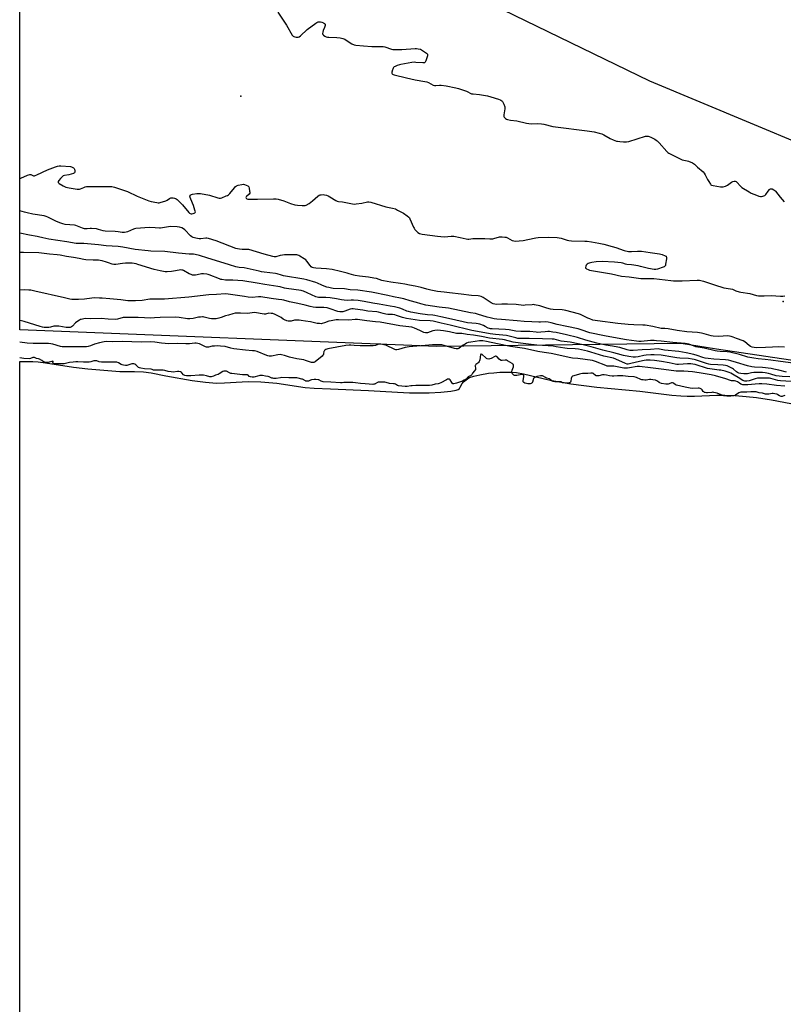
# Model space of a CAD drawing. Units: inches. Extents: x 1225765 to 1231765, y 505457 to 509457.
# Drawn here: x 1225765 to 1226379, y 506249 to 507040 of the extents above; entities that cross this region are included whole.
import ezdxf

# ---------------------------------------------------------------- set-up
doc = ezdxf.new("R2010")
doc.units = ezdxf.units.IN
doc.header["$MEASUREMENT"] = 0
for name, color, linetype in [('ELEV-Spot Elevation', 7, 'Continuous'), ('HYDRO-Stream Poly Centerlines', 142, 'Continuous'), ('HYDRO-Water Body', 4, 'Continuous'), ('NTRL-Trees', 3, 'Continuous'), ('Undefined', 1, 'Continuous')]:
    doc.layers.add(name, color=color, linetype=linetype)

msp = doc.modelspace()

# ---------------------------------------------------------------- linework, layer by layer
at = {"layer": 'ELEV-Spot Elevation'}
for p in [(1225942.91, 506978.89, 177.43), (1226378.94, 506813.77, 178.14)]:
    msp.add_point(p, dxfattribs=at)
at = {"layer": 'HYDRO-Stream Poly Centerlines'}
msp.add_lwpolyline([(1225765.26, 506765.59), (1225769.95, 506765.7), (1225775.72, 506765.66), (1225780.02, 506765.34), (1225785.94, 506764.6), (1225808.55, 506760.96), (1225819.86, 506759.73), (1225845.67, 506757.59), (1225857.45, 506757.68), (1225864.78, 506757.36), (1225870.84, 506756.46), (1225882.66, 506754.17), (1225903.87, 506750.36), (1225914.54, 506748.93), (1225923.31, 506748.2), (1225929.86, 506748.33), (1225944.15, 506749.37), (1225949.39, 506749.59), (1225959.17, 506749.22), (1225971.94, 506748.07), (1225994.6, 506744.78), (1226001.83, 506744.25), (1226015.08, 506743.67), (1226045.74, 506742.36), (1226068.99, 506740.88), (1226078.58, 506740.44), (1226094.37, 506740.46), (1226103.76, 506740.95), (1226111.83, 506741.74), (1226116.2, 506742.63), (1226117.77, 506743.23), (1226118.68, 506743.82), (1226119.46, 506744.91), (1226121.06, 506747.98), (1226122.14, 506749.23), (1226124.07, 506751), (1226125.18, 506751.79), (1226126.74, 506752.62), (1226130.42, 506753.94), (1226135.14, 506755.01), (1226142.14, 506756.12), (1226146.29, 506756.62), (1226151.12, 506756.97), (1226160.19, 506757.11), (1226164.58, 506756.69), (1226170.14, 506755.69), (1226191.68, 506750.58), (1226199.11, 506749.21), (1226208.41, 506747.73), (1226229.1, 506744.97), (1226263.68, 506741.8), (1226289.61, 506738.63), (1226296.63, 506737.98), (1226301.88, 506737.73), (1226307.67, 506737.84), (1226325.62, 506738.67), (1226331.99, 506738.57), (1226340.32, 506738.15), (1226349.4, 506737.47), (1226357.49, 506736.65), (1226369.69, 506734.77), (1226385.1, 506731.79)], dxfattribs=at)
at = {"layer": 'HYDRO-Water Body'}
msp.add_polyline3d([(1225765.19, 505748.36, 0), (1225765.26, 506765.59, 0), (1225769.95, 506765.7, 0), (1225775.72, 506765.66, 0), (1225780.02, 506765.34, 0), (1225785.94, 506764.6, 0), (1225808.55, 506760.96, 0), (1225819.86, 506759.73, 0), (1225845.67, 506757.59, 0), (1225857.45, 506757.68, 0), (1225864.78, 506757.36, 0), (1225870.84, 506756.46, 0), (1225882.66, 506754.17, 0), (1225903.87, 506750.36, 0), (1225914.54, 506748.93, 0), (1225923.31, 506748.2, 0), (1225929.86, 506748.33, 0), (1225944.15, 506749.37, 0), (1225949.39, 506749.59, 0), (1225959.17, 506749.22, 0), (1225971.94, 506748.07, 0), (1225994.6, 506744.78, 0), (1226001.83, 506744.25, 0), (1226015.08, 506743.67, 0), (1226045.74, 506742.36, 0), (1226068.99, 506740.88, 0), (1226078.58, 506740.44, 0), (1226094.37, 506740.46, 0), (1226103.76, 506740.95, 0), (1226111.83, 506741.74, 0), (1226116.2, 506742.63, 0), (1226117.77, 506743.23, 0), (1226118.68, 506743.82, 0), (1226119.46, 506744.91, 0), (1226121.06, 506747.98, 0), (1226122.14, 506749.23, 0), (1226124.07, 506751, 0), (1226125.18, 506751.79, 0), (1226126.74, 506752.62, 0), (1226130.42, 506753.94, 0), (1226135.14, 506755.01, 0), (1226142.14, 506756.12, 0), (1226146.29, 506756.62, 0), (1226151.12, 506756.97, 0), (1226160.19, 506757.11, 0), (1226164.58, 506756.69, 0), (1226170.14, 506755.69, 0), (1226191.68, 506750.58, 0), (1226199.11, 506749.21, 0), (1226208.41, 506747.73, 0), (1226229.1, 506744.97, 0), (1226263.68, 506741.8, 0), (1226289.61, 506738.63, 0), (1226296.63, 506737.98, 0), (1226301.88, 506737.73, 0), (1226307.67, 506737.84, 0), (1226325.62, 506738.67, 0), (1226331.99, 506738.57, 0), (1226340.32, 506738.15, 0), (1226349.4, 506737.47, 0), (1226357.49, 506736.65, 0), (1226369.69, 506734.77, 0), (1226385.1, 506731.79, 0)], dxfattribs=at)
at = {"layer": 'NTRL-Trees'}
for points in [[(1228617.93, 505954.92, 0), (1228251.07, 506140.41, 0), (1228106.34, 506226.97, 0), (1227748, 506371.06, 0), (1227513.49, 506451.47, 0), (1227356.53, 506505.28, 0), (1227273.5, 506533.75, 0), (1227184.92, 506558.11, 0), (1226971.39, 506616.83, 0), (1226748.5, 506692.29, 0), (1226597.44, 506722.08, 0), (1226522.45, 506736.87, 0), (1226494.13, 506743.53, 0), (1226432.25, 506755.34, 0), (1226385, 506766.78, 0), (1226325.5, 506775.44, 0), (1226296.91, 506780.07, 0), (1226100.44, 506777.76, 0), (1225765.26, 506790.99, 0), (1225765.29, 507191.54, 0)], [(1225972.13, 507136.6, 0), (1226271.66, 506991.11, 0), (1226477.06, 506905.53, 0), (1226869.23, 506756.83, 0), (1226943.77, 506725.29, 0), (1227026.91, 506690.89, 0), (1227078.26, 506689.42, 0), (1227122.35, 506688.16, 0), (1227228.47, 506712.12, 0), (1227287.55, 506691.11, 0), (1227305.49, 506684.73, 0), (1227345.86, 506638.63, 0), (1227441.67, 506611.14, 0), (1227818.75, 506522.26, 0), (1228047.24, 506431.78, 0), (1228281.31, 506355.81, 0), (1228283.86, 506358.06, 0), (1228337.28, 506405.16, 0), (1228351.04, 506507.22, 0), (1228390.86, 506538.41, 0), (1228549.85, 506479.34, 0)]]:
    msp.add_polyline3d(points, dxfattribs=at)
at = {"layer": 'Undefined'}
for points, elevation in [([(1225972.85, 507046.3), (1225979.68, 507035.89), (1225984.28, 507028.03), (1225984.64, 507027.59), (1225985.06, 507027.23), (1225985.56, 507026.95), (1225986.34, 507026.66), (1225987.41, 507026.41), (1225988.48, 507026.28), (1225989.2, 507026.35), (1225989.89, 507026.63), (1225991.02, 507027.49), (1225996.42, 507032.4), (1226003.24, 507037.55), (1226004.19, 507038.17), (1226005.09, 507038.58), (1226005.86, 507038.75), (1226006.95, 507038.77), (1226008.06, 507038.47), (1226009.42, 507037.85), (1226010.39, 507037.28), (1226010.86, 507036.75), (1226010.92, 507036.32), (1226010.78, 507035.57), (1226010.21, 507033.99), (1226009.14, 507031.67), (1226008.79, 507030.33), (1226008.68, 507029.28), (1226008.88, 507028.58), (1226009.39, 507027.98), (1226010.54, 507027.12), (1226011.54, 507026.66), (1226012.57, 507026.4), (1226013.7, 507026.27), (1226020.28, 507026.09), (1226022.93, 507025.71), (1226024.97, 507025.31), (1226025.79, 507025.02), (1226026.56, 507024.61), (1226031.01, 507021.72), (1226032.26, 507020.99), (1226034.04, 507020.14), (1226035.4, 507019.76), (1226041.5, 507019.42), (1226048.34, 507018.85), (1226055.59, 507018.9), (1226057.34, 507018.83), (1226058.74, 507018.54), (1226064.15, 507016.72), (1226065.24, 507016.46), (1226066.1, 507016.37), (1226072.5, 507016.4), (1226083.22, 507017.25), (1226084.11, 507017.23), (1226085.58, 507017.04), (1226087.32, 507016.64), (1226088.36, 507016.15), (1226092.21, 507013.56), (1226092.8, 507013.02), (1226093.04, 507012.61), (1226093.09, 507012.13), (1226092.94, 507011.34), (1226091.63, 507007.4), (1226091.07, 507006.14), (1226090.74, 507005.8), (1226090.52, 507005.69), (1226090.03, 507005.59), (1226089.19, 507005.58), (1226083.59, 507006.07), (1226082.44, 507006.1), (1226080.41, 507005.85), (1226071.72, 507004.46), (1226070.61, 507004.13), (1226068.7, 507003.42), (1226067.09, 507002.76), (1226066.34, 507002.36), (1226065.85, 507001.92), (1226065.42, 507001.3), (1226065.09, 507000.67), (1226064.86, 507000)], 176), ([(1226064.86, 507000), (1226064.43, 506998.2), (1226064.5, 506997.26), (1226064.73, 506996.87), (1226065.05, 506996.55), (1226065.51, 506996.3), (1226066.31, 506996.03), (1226076.28, 506993.75), (1226083.2, 506991.9), (1226090.82, 506990.65), (1226092.55, 506990.29), (1226093.91, 506989.75), (1226097.56, 506987.86), (1226098.64, 506987.46), (1226099.72, 506987.38), (1226102.72, 506987.79), (1226104.12, 506987.71), (1226108.1, 506987.16), (1226115.97, 506985.69), (1226117.97, 506985.09), (1226124.44, 506982.87), (1226125.5, 506982.39), (1226127.47, 506981.27), (1226128.54, 506980.87), (1226129.69, 506980.7), (1226135.01, 506980.32), (1226141.31, 506979.07), (1226143.86, 506978.4), (1226150.05, 506976.46), (1226151.43, 506975.96), (1226152.16, 506975.57), (1226152.83, 506975.11), (1226153.42, 506974.57), (1226153.75, 506974.14), (1226154.5, 506972.54), (1226155.25, 506970.29), (1226155.34, 506969.56), (1226155.31, 506968.83), (1226154.45, 506963.99), (1226154.4, 506963.17), (1226154.47, 506962.66), (1226154.83, 506961.99), (1226155.75, 506961.01), (1226156.63, 506960.38), (1226157.39, 506960.11), (1226159.86, 506959.67), (1226165.02, 506959.11), (1226172.71, 506957.27), (1226174.43, 506956.93), (1226176.77, 506956.73), (1226181.5, 506956.94), (1226184.7, 506956.63), (1226186.72, 506956.26), (1226193.76, 506954.52), (1226195.99, 506954.12), (1226221.48, 506951.15), (1226227.13, 506950.21), (1226231.12, 506949.25), (1226233.11, 506948.67), (1226234.84, 506947.85), (1226239.89, 506944.97), (1226242.23, 506943.88), (1226244.89, 506942.83), (1226245.91, 506942.6), (1226247.68, 506942.35), (1226250.62, 506942.07), (1226252.01, 506942.07), (1226253.12, 506942.16), (1226254.81, 506942.58), (1226268.24, 506946.63), (1226269.08, 506946.79), (1226269.64, 506946.81), (1226270.46, 506946.71), (1226271.27, 506946.5), (1226272.63, 506945.89), (1226275.83, 506944.23), (1226276.86, 506943.62), (1226277.75, 506942.93), (1226279.2, 506941.48), (1226285.54, 506934.47), (1226286.38, 506933.65), (1226287.09, 506933.14), (1226297.71, 506927.8), (1226299.08, 506927.35), (1226301.9, 506926.94), (1226303, 506926.67), (1226306.22, 506925.19), (1226307.72, 506924.29), (1226310.06, 506921.85), (1226314.58, 506917.98), (1226315.6, 506916.94), (1226316.34, 506915.7), (1226318.14, 506912), (1226319.16, 506910.27), (1226320.56, 506908.14), (1226320.92, 506907.75), (1226321.36, 506907.46), (1226322.71, 506907.09), (1226328.77, 506906.07), (1226330.1, 506905.92), (1226330.9, 506905.98), (1226332.53, 506906.49), (1226334.36, 506907.32), (1226337.59, 506909.66), (1226338.57, 506910.24), (1226339.66, 506910.61), (1226340.45, 506910.63), (1226341.11, 506910.31), (1226341.73, 506909.8), (1226344.78, 506906.56), (1226345.86, 506905.57), (1226351.59, 506901.97), (1226353.4, 506900.98), (1226357.47, 506899.22), (1226359.37, 506898.57), (1226360.75, 506898.31), (1226361.57, 506898.37), (1226362.65, 506898.58), (1226363.45, 506898.79), (1226364.19, 506899.1), (1226364.61, 506899.41), (1226364.97, 506899.81), (1226366.86, 506902.64), (1226367.94, 506903.86), (1226368.36, 506904.16), (1226368.86, 506904.34), (1226369.67, 506904.39), (1226370.21, 506904.28), (1226371.5, 506903.58), (1226372.22, 506903.04), (1226372.87, 506902.42), (1226376.7, 506897.81), (1226379.71, 506893.96)], 176), ([(1225765.27, 506912.87), (1225765.99, 506913.08), (1225771.58, 506915.42), (1225773.22, 506915.95), (1225773.76, 506915.98), (1225774.27, 506915.88), (1225776.42, 506914.97), (1225777.07, 506914.95), (1225777.61, 506915.08), (1225778.95, 506915.64), (1225787.56, 506919.73), (1225793.9, 506922.18), (1225795.58, 506922.71), (1225796.95, 506922.87), (1225798.37, 506922.87), (1225805.96, 506922.26), (1225806.8, 506922.08), (1225807.81, 506921.68), (1225808.51, 506921.29), (1225809.05, 506920.79), (1225809.32, 506920.08), (1225809.44, 506919), (1225809.4, 506917.92), (1225809.17, 506917.25), (1225808.81, 506916.93), (1225808.33, 506916.69), (1225806.68, 506916.16), (1225804.67, 506915.66), (1225801.19, 506915.08), (1225800.13, 506914.72), (1225799.24, 506914.01), (1225798.01, 506912.69), (1225796.64, 506911.12), (1225796.08, 506910.22), (1225796.03, 506909.99), (1225796.13, 506909.55), (1225796.42, 506909.18), (1225797.06, 506908.68), (1225800.09, 506906.88), (1225802.41, 506905.86), (1225803.72, 506905.39), (1225804.85, 506905.13), (1225811.34, 506904.19), (1225812.8, 506904.06), (1225813.37, 506904.1), (1225814.18, 506904.33), (1225816.8, 506905.52), (1225817.83, 506905.91), (1225818.85, 506906.16), (1225819.7, 506906.27), (1225835.87, 506906.41), (1225837.9, 506906.35), (1225839.33, 506906.2), (1225841.33, 506905.66), (1225851.77, 506902.28), (1225859.77, 506898.63), (1225868.93, 506894.8), (1225870.95, 506894.28), (1225875.35, 506893.33), (1225876.53, 506893.14), (1225877.4, 506893.15), (1225878.25, 506893.32), (1225882.79, 506894.73), (1225883.85, 506895.23), (1225885.77, 506896.62), (1225886.74, 506897.13), (1225887.46, 506897.29), (1225888.57, 506897.19), (1225889.69, 506896.9), (1225890.49, 506896.59), (1225890.99, 506896.31), (1225891.69, 506895.77), (1225895, 506892.72), (1225896.05, 506891.66), (1225901.21, 506885.42), (1225901.8, 506884.92), (1225902.26, 506884.65), (1225903.05, 506884.38), (1225903.6, 506884.3), (1225904.76, 506884.47), (1225905.57, 506884.74), (1225906.03, 506884.98), (1225906.35, 506885.31), (1225906.43, 506885.99), (1225906.12, 506887.37), (1225904.98, 506891.06), (1225902.67, 506896.23), (1225902.15, 506897.57), (1225902.03, 506898.35), (1225902.12, 506898.84), (1225902.35, 506899.27), (1225902.72, 506899.59), (1225903.21, 506899.8), (1225904.05, 506900.02), (1225907.6, 506900.62), (1225908.99, 506900.73), (1225910.62, 506900.66), (1225917.87, 506899.32), (1225924.55, 506897.06), (1225925.59, 506896.89), (1225926.63, 506896.95), (1225927.73, 506897.28), (1225931.29, 506898.68), (1225932.35, 506899.14), (1225933.09, 506899.57), (1225934.12, 506900.6), (1225937.84, 506905.19), (1225938.82, 506906.21), (1225939.47, 506906.71), (1225940.79, 506907.24), (1225943.92, 506908), (1225945.18, 506908.05), (1225946.03, 506907.86), (1225947.15, 506907.48), (1225948.69, 506906.75), (1225949.09, 506906.41), (1225949.35, 506905.96), (1225949.65, 506904.88), (1225950.06, 506902.55), (1225950.16, 506901.69), (1225950.12, 506900.88), (1225949.77, 506900.19), (1225947.61, 506898.25), (1225947.3, 506897.85), (1225947.13, 506897.42), (1225947.21, 506896.91), (1225947.47, 506896.58), (1225947.9, 506896.3), (1225948.7, 506896.05), (1225950.19, 506895.99), (1225956.43, 506896.21), (1225969.28, 506896.44), (1225971.36, 506896.38), (1225973.05, 506896.02), (1225977.53, 506894.75), (1225978.89, 506894.25), (1225982.87, 506892.51), (1225986.44, 506891.46), (1225988.47, 506891.15), (1225992.34, 506890.91), (1225993.82, 506890.89), (1225994.66, 506891.05), (1225995.47, 506891.39), (1225997.83, 506892.69), (1225999.36, 506893.63), (1226000.72, 506894.74), (1226004.9, 506898.45), (1226006.06, 506899.29), (1226006.85, 506899.56), (1226007.71, 506899.67), (1226009.18, 506899.73), (1226010.36, 506899.66), (1226011.8, 506899.3), (1226013.19, 506898.77), (1226014.47, 506898.07), (1226019.44, 506895.07), (1226020.46, 506894.6), (1226021.51, 506894.3), (1226024.68, 506893.83), (1226032.72, 506892.29), (1226034.15, 506892.12), (1226035.62, 506892.24), (1226040.35, 506893.01), (1226044.91, 506893.91), (1226046.01, 506893.95), (1226047.61, 506893.57), (1226059.62, 506889.89), (1226061.04, 506889.57), (1226065.04, 506888.86), (1226067.21, 506888.2), (1226069.05, 506887.32), (1226073.68, 506884.85), (1226076.61, 506882.82), (1226077.99, 506881.73), (1226078.55, 506881.08), (1226078.98, 506880.33), (1226081.92, 506873.52), (1226082.34, 506872.74), (1226083, 506871.82), (1226084.48, 506870.07), (1226085.31, 506869.31), (1226086.74, 506868.61), (1226087.78, 506868.28), (1226088.65, 506868.09), (1226101, 506866.26), (1226103.66, 506865.98), (1226106.63, 506865.85), (1226112.14, 506866.28), (1226114.14, 506866.26), (1226119.27, 506865.41), (1226124.04, 506864.21), (1226125.45, 506864.01), (1226126.32, 506864.07), (1226129.5, 506864.51), (1226131.59, 506864.58), (1226139.04, 506864.6), (1226143.18, 506864.16), (1226144.59, 506864.15), (1226145.69, 506864.27), (1226146.53, 506864.46), (1226151.07, 506865.84), (1226151.92, 506865.95), (1226153.05, 506865.92), (1226155.3, 506865.66), (1226156.4, 506865.42), (1226157.45, 506864.95), (1226161.05, 506863), (1226162.45, 506862.58), (1226163.85, 506862.47), (1226166.71, 506862.51), (1226169.94, 506862.83), (1226173.87, 506863.65), (1226180.22, 506865.13), (1226181.95, 506865.41), (1226190.3, 506865.59), (1226197.38, 506865.34), (1226198.8, 506865.13), (1226200.47, 506864.76), (1226205.26, 506863.17), (1226206.83, 506862.81), (1226208.84, 506862.67), (1226219.56, 506862.38), (1226221.39, 506862.26), (1226224.89, 506861.81), (1226230.78, 506860.64), (1226234.79, 506859.94), (1226241.63, 506858.17), (1226244.57, 506857.22), (1226251.21, 506854.83), (1226252.29, 506854.51), (1226253.61, 506854.24), (1226254.72, 506854.15), (1226256.99, 506854.16), (1226261.89, 506854.37), (1226265.16, 506854.23), (1226272.06, 506853.28), (1226279.66, 506852.07), (1226281.67, 506851.54), (1226284.16, 506850.61), (1226284.83, 506850.17), (1226285.05, 506849.88), (1226285.2, 506849.47), (1226285.23, 506848.94), (1226285.16, 506848.08), (1226284.53, 506843.96), (1226284.29, 506842.84), (1226283.94, 506842.15), (1226283.32, 506841.69), (1226282.55, 506841.37), (1226278.12, 506839.9), (1226276.73, 506839.54), (1226276.16, 506839.5), (1226275.28, 506839.56), (1226270.85, 506840.35), (1226264.27, 506842.03), (1226262.54, 506842.4), (1226257.09, 506843.18), (1226253.3, 506843.59), (1226252.21, 506843.9), (1226249.99, 506844.74), (1226248.65, 506845.02), (1226243.37, 506845.54), (1226233.48, 506845.94), (1226228.58, 506845.72), (1226225.21, 506845.3), (1226224.1, 506845.05), (1226223.01, 506844.7), (1226222.23, 506844.37), (1226221.53, 506843.9), (1226220.76, 506843.06), (1226220.29, 506842.11), (1226220.08, 506841.15), (1226220.16, 506840.74), (1226220.27, 506840.56), (1226220.85, 506840.11), (1226222.14, 506839.53), (1226223.25, 506839.15), (1226224.89, 506838.78), (1226240.99, 506835.96), (1226248.91, 506834.25), (1226255.27, 506833.71), (1226264.64, 506832.39), (1226266.7, 506832.27), (1226271.97, 506832.4), (1226274.91, 506832.3), (1226288.71, 506830.64), (1226290.92, 506830.47), (1226294.56, 506830.35), (1226297.75, 506830.34), (1226309.8, 506831.06), (1226311.7, 506831), (1226312.86, 506830.76), (1226314.86, 506830.2), (1226325.35, 506826.62), (1226329.62, 506825.36), (1226331.3, 506824.94), (1226336.75, 506824), (1226338.18, 506823.68), (1226340.95, 506822.4), (1226343.69, 506821.55), (1226345.09, 506821.23), (1226352.11, 506820.14), (1226357.7, 506818.67), (1226359.11, 506818.38), (1226360.53, 506818.3), (1226363.68, 506818.32), (1226369.25, 506818.68), (1226376.9, 506818.25), (1226378.65, 506818.22), (1226380.38, 506818.49)], 178), ([(1226380.01, 506777.01), (1226375.26, 506777.27), (1226370.44, 506777.25), (1226364.91, 506776.82), (1226357.19, 506776.63), (1226355.74, 506776.73), (1226354, 506777.1), (1226352.81, 506777.66), (1226351.67, 506778.46), (1226348.08, 506781.4), (1226346.77, 506782.21), (1226341.53, 506784.06), (1226338.89, 506785.22), (1226337.27, 506785.71), (1226335.9, 506786.02), (1226334.5, 506786.11), (1226330.77, 506785.84), (1226326.97, 506785.73), (1226322.76, 506785.93), (1226321.15, 506786.25), (1226315.47, 506787.98), (1226313.49, 506788.47), (1226310.08, 506788.79), (1226301.52, 506789.4), (1226293.92, 506790.45), (1226286.55, 506791.92), (1226283.98, 506792.19), (1226280.81, 506792.24), (1226274.25, 506793.7), (1226267.95, 506794.77), (1226266.24, 506794.9), (1226258.97, 506795), (1226254.52, 506795.23), (1226246.1, 506796.08), (1226229.82, 506798.25), (1226226.12, 506798.95), (1226223.56, 506799.78), (1226221.92, 506800.48), (1226216.06, 506803.29), (1226214.43, 506803.93), (1226204.42, 506806.61), (1226203.05, 506806.9), (1226201.4, 506807.09), (1226193.99, 506807.47), (1226192.01, 506807.74), (1226189.1, 506808.4), (1226183.41, 506810.42), (1226179.11, 506811.21), (1226178.25, 506811.3), (1226177.11, 506811.28), (1226171.67, 506810.79), (1226170.21, 506810.73), (1226164.25, 506811.36), (1226157.42, 506811.76), (1226152.95, 506811.75), (1226148.55, 506811.51), (1226147.16, 506811.61), (1226145.81, 506812.04), (1226144.24, 506812.78), (1226137.71, 506817.11), (1226136.29, 506817.84), (1226135.06, 506818.22), (1226133.91, 506818.35), (1226128.37, 506818.65), (1226120.07, 506819.66), (1226110.8, 506820.9), (1226106.4, 506821.24), (1226101.2, 506821.83), (1226095.78, 506822.99), (1226092.5, 506823.81), (1226088.08, 506825.07), (1226083.12, 506826.16), (1226078.5, 506826.9), (1226074.75, 506827.67), (1226071.38, 506828.26), (1226063.62, 506829.38), (1226057.62, 506830.37), (1226056.28, 506830.74), (1226051.98, 506832.24), (1226049.98, 506832.7), (1226045.63, 506833.48), (1226038.29, 506834.13), (1226034.83, 506834.7), (1226033.71, 506834.99), (1226030.18, 506836.18), (1226028.55, 506836.65), (1226023, 506837.87), (1226016.41, 506839.48), (1226011.97, 506840.13), (1226003.33, 506840.51), (1226001.36, 506840.8), (1226000.33, 506841.14), (1225999.53, 506841.74), (1225998.78, 506842.65), (1225996.17, 506846.28), (1225995.17, 506847.35), (1225993.98, 506848.19), (1225990.47, 506850.37), (1225989.71, 506850.8), (1225988.92, 506851.13), (1225988.07, 506851.28), (1225987.19, 506851.32), (1225978.05, 506851.37), (1225976.62, 506851.19), (1225974.64, 506850.8), (1225971.08, 506849.82), (1225970.53, 506849.74), (1225969.76, 506849.77), (1225968.74, 506849.98), (1225961.68, 506851.92), (1225949.39, 506855.51), (1225947.97, 506855.66), (1225944.03, 506855.61), (1225941.79, 506855.85), (1225940.42, 506856.11), (1225939.02, 506856.56), (1225923.15, 506862.56), (1225916.86, 506864.42), (1225915.71, 506864.66), (1225914.87, 506864.71), (1225910.87, 506864.25), (1225909.54, 506864.23), (1225906.81, 506864.64), (1225904.6, 506865.3), (1225903.57, 506865.77), (1225902.65, 506866.49), (1225897.92, 506871.33), (1225896.85, 506872.31), (1225895.59, 506872.99), (1225893.65, 506873.61), (1225891.9, 506873.79), (1225886.32, 506874.02), (1225884.87, 506873.85), (1225879.94, 506872.92), (1225878.49, 506872.72), (1225877.49, 506872.73), (1225874.17, 506873.05), (1225869.53, 506873.31), (1225858.66, 506872.42), (1225857.49, 506872.28), (1225856.67, 506872.07), (1225851.83, 506869.82), (1225850.77, 506869.5), (1225849.43, 506869.28), (1225847.52, 506869.33), (1225844.32, 506869.78), (1225842.06, 506869.99), (1225833.91, 506870.31), (1225832.29, 506870.59), (1225828.47, 506871.84), (1225827.05, 506872.12), (1225822.98, 506872.46), (1225821.85, 506872.42), (1225819.35, 506872.16), (1225817.43, 506872.31), (1225815.8, 506872.73), (1225811.69, 506874.48), (1225810.41, 506874.9), (1225809.34, 506875.07), (1225801.78, 506875.84), (1225799.8, 506876.16), (1225798.24, 506876.69), (1225794.7, 506878.18), (1225787.92, 506881.7), (1225786.59, 506882.29), (1225784.85, 506882.67), (1225775.65, 506884.07), (1225771.17, 506884.99), (1225769.19, 506885.54), (1225765.27, 506886.83)], 178), ([(1226387.01, 506764.25), (1226376.96, 506765.67), (1226369.18, 506766.57), (1226364.47, 506767.33), (1226359.02, 506767.79), (1226355.5, 506768.22), (1226350.69, 506769.18), (1226343.9, 506771.15), (1226336.26, 506773.11), (1226333.97, 506773.42), (1226328.31, 506773.7), (1226325.93, 506773.89), (1226324.47, 506774.09), (1226315.6, 506776.3), (1226308.72, 506777.5), (1226306.87, 506778.07), (1226303.07, 506779.42), (1226301.92, 506779.7), (1226300.17, 506780), (1226290.32, 506780.82), (1226280.87, 506781.96), (1226277.27, 506782.27), (1226275.24, 506782.36), (1226272.26, 506782.37), (1226264.81, 506781.81), (1226263.05, 506781.78), (1226261.08, 506781.97), (1226253, 506783.08), (1226236.76, 506785.9), (1226232.62, 506786.69), (1226226.18, 506788.07), (1226223.63, 506788.73), (1226216.69, 506791), (1226214.13, 506791.74), (1226205.19, 506793.84), (1226197.31, 506795.47), (1226192.55, 506796.78), (1226190.06, 506797.25), (1226188.1, 506797.4), (1226184.05, 506797.12), (1226182.64, 506797.12), (1226176.98, 506797.53), (1226170.8, 506797.75), (1226165.22, 506798.27), (1226152.56, 506799.24), (1226148.83, 506799.65), (1226146.61, 506799.98), (1226143.56, 506800.6), (1226141.04, 506801.24), (1226133.2, 506803.73), (1226131.65, 506804.14), (1226127.71, 506804.82), (1226109.89, 506808.38), (1226102.51, 506809.25), (1226091.74, 506810.99), (1226087.76, 506811.89), (1226084.15, 506812.93), (1226079.02, 506814.25), (1226073.92, 506815.87), (1226071.49, 506816.5), (1226065.75, 506817.63), (1226061.18, 506818.77), (1226047.94, 506821.28), (1226037.12, 506822.91), (1226030.96, 506823.32), (1226026.31, 506824.05), (1226017.2, 506824.42), (1226015.77, 506824.58), (1226013.75, 506824.97), (1226012.05, 506825.4), (1226009.86, 506826.22), (1226008.24, 506826.9), (1226004.53, 506828.63), (1226003.26, 506829.13), (1225996.17, 506831.2), (1225993.71, 506831.74), (1225977.3, 506834.56), (1225975.65, 506834.97), (1225972.09, 506836.18), (1225970.92, 506836.45), (1225961.66, 506837.45), (1225959.66, 506837.73), (1225957.69, 506838.12), (1225948.02, 506840.37), (1225945.73, 506840.77), (1225941.69, 506841.27), (1225938.99, 506841.81), (1225933.97, 506843.21), (1225922.52, 506846.85), (1225916.33, 506848.64), (1225909.78, 506850.84), (1225906.35, 506851.62), (1225904.92, 506851.82), (1225901.35, 506852), (1225892.77, 506852.74), (1225881.85, 506853.92), (1225870.75, 506854.33), (1225868.47, 506854.5), (1225858, 506855.67), (1225848.07, 506857.61), (1225844.49, 506858.1), (1225834.6, 506858.62), (1225828.49, 506859.42), (1225816.88, 506860.43), (1225815.43, 506860.48), (1225811.67, 506860.39), (1225810.51, 506860.45), (1225803.11, 506861.8), (1225788.67, 506863.94), (1225783.73, 506864.91), (1225780.41, 506865.93), (1225779.3, 506866.2), (1225773.04, 506867.21), (1225765.26, 506868.88)], 176), ([(1226381.62, 506757.16), (1226375.55, 506758.77), (1226371.54, 506759.58), (1226369.33, 506759.94), (1226362.41, 506760.9), (1226356.04, 506761.04), (1226353.78, 506761.24), (1226350.38, 506762.02), (1226341.37, 506764.76), (1226336.89, 506766.22), (1226334.99, 506766.72), (1226332.77, 506767.03), (1226323.34, 506767.49), (1226318.68, 506767.92), (1226316.33, 506768.26), (1226314.53, 506768.7), (1226309.97, 506770.45), (1226307.25, 506771.25), (1226301.15, 506772.71), (1226295.14, 506773.72), (1226283.71, 506774.82), (1226282.29, 506775.03), (1226279.58, 506775.57), (1226278.46, 506775.66), (1226272.37, 506775.27), (1226265.69, 506775.06), (1226258.42, 506774.38), (1226257.05, 506774.36), (1226255.71, 506774.46), (1226253.51, 506774.96), (1226247.82, 506776.74), (1226246.12, 506777.19), (1226241.92, 506778.01), (1226236.55, 506778.72), (1226229.34, 506780.37), (1226220.29, 506782.78), (1226213.59, 506784.81), (1226204.83, 506787.15), (1226196.5, 506788.87), (1226193.89, 506789.29), (1226191.21, 506789.63), (1226189.75, 506789.68), (1226187.75, 506789.56), (1226184.09, 506789.1), (1226181.83, 506789.04), (1226180.41, 506789.12), (1226175.24, 506789.67), (1226168.15, 506789.69), (1226164.05, 506790.08), (1226158.65, 506791), (1226155.86, 506791.36), (1226145.17, 506791.81), (1226143.74, 506791.95), (1226142.97, 506792.14), (1226141.95, 506792.53), (1226139.42, 506793.85), (1226138.01, 506794.47), (1226135.06, 506795.54), (1226133.7, 506795.95), (1226132.19, 506796.2), (1226128.71, 506796.3), (1226125.21, 506796.71), (1226112.47, 506799.69), (1226103.75, 506801.51), (1226098.96, 506802.61), (1226097.34, 506802.84), (1226093.02, 506803.23), (1226087.17, 506803.98), (1226079.6, 506805.25), (1226077.68, 506805.69), (1226076.36, 506806.12), (1226072.92, 506807.66), (1226070.82, 506808.47), (1226066.54, 506809.53), (1226063.06, 506810.01), (1226054.33, 506811.72), (1226049.07, 506812.56), (1226042.04, 506813.88), (1226037.42, 506814.55), (1226033.59, 506814.89), (1226031.61, 506814.91), (1226028.59, 506814.77), (1226025.99, 506814.91), (1226023.97, 506815.13), (1226020, 506815.92), (1226014.91, 506816.73), (1226011.25, 506816.93), (1226006.66, 506816.98), (1226005.3, 506817.07), (1226004.35, 506817.3), (1226003.26, 506817.71), (1225996.26, 506820.69), (1225993.39, 506822.07), (1225992.3, 506822.47), (1225991.47, 506822.67), (1225979.82, 506824.2), (1225978.15, 506824.57), (1225974.5, 506825.54), (1225972.75, 506825.9), (1225962.29, 506827.47), (1225956.12, 506828.54), (1225944.52, 506830.38), (1225936.67, 506831.09), (1225930.7, 506831.11), (1225927.83, 506831.44), (1225926.99, 506831.62), (1225925.91, 506831.99), (1225917.49, 506835.38), (1225916.64, 506835.65), (1225915.77, 506835.82), (1225913.1, 506836.01), (1225911.32, 506836.04), (1225910.17, 506835.88), (1225906.5, 506835.06), (1225905.12, 506834.97), (1225904.04, 506835.06), (1225903, 506835.41), (1225901.49, 506836.14), (1225896.92, 506838.7), (1225896.39, 506838.92), (1225895.63, 506839.09), (1225894.58, 506839.19), (1225893.52, 506839.13), (1225888.77, 506838.14), (1225887.34, 506837.93), (1225883.87, 506837.75), (1225882.15, 506837.81), (1225878.14, 506838.49), (1225873.36, 506839.68), (1225860.28, 506843.68), (1225858.89, 506844.04), (1225857.22, 506844.32), (1225855.54, 506844.53), (1225853.9, 506844.62), (1225850.13, 506844.54), (1225847.75, 506844.37), (1225842.43, 506843.51), (1225840.99, 506843.52), (1225839.63, 506843.85), (1225836.72, 506844.94), (1225835.12, 506845.45), (1225831.52, 506846.49), (1225829.81, 506846.88), (1225828.43, 506847.01), (1225824.19, 506847.07), (1225818.48, 506847.37), (1225816.63, 506847.66), (1225813.12, 506848.4), (1225808.47, 506849.25), (1225802.75, 506850.14), (1225797.7, 506851.19), (1225795.23, 506851.48), (1225789.19, 506852), (1225780.52, 506852.92), (1225768.18, 506853.28), (1225765.26, 506853.18)], 174), ([(1226384.42, 506753.22), (1226378.17, 506753.47), (1226373.39, 506754.22), (1226369.17, 506755.54), (1226367.14, 506756.01), (1226364.49, 506756.49), (1226362.29, 506756.69), (1226358.25, 506756.81), (1226355.35, 506756.67), (1226353.62, 506756.48), (1226350.45, 506755.8), (1226348.48, 506755.59), (1226347.31, 506755.63), (1226344.94, 506755.92), (1226343.51, 506756.23), (1226342.44, 506756.69), (1226341.54, 506757.3), (1226339.14, 506759.35), (1226338.22, 506760.03), (1226335.72, 506761.39), (1226333.93, 506762.07), (1226332.58, 506762.38), (1226330.87, 506762.6), (1226326.56, 506762.97), (1226320.68, 506763.3), (1226319.26, 506763.48), (1226317.29, 506764), (1226308.65, 506766.92), (1226307.35, 506767.28), (1226305.95, 506767.54), (1226303.01, 506767.92), (1226296, 506768.33), (1226293.54, 506768.56), (1226290.31, 506769.02), (1226280.84, 506770.64), (1226275.23, 506771.09), (1226272.6, 506771.03), (1226268.81, 506770.78), (1226267.11, 506770.49), (1226262.52, 506769.46), (1226260.2, 506769.16), (1226258.44, 506769.17), (1226254.9, 506769.5), (1226250.68, 506770.44), (1226245.93, 506771.88), (1226242.93, 506772.65), (1226233.94, 506774.69), (1226224.55, 506777.41), (1226218.16, 506779.09), (1226214.28, 506779.93), (1226207.65, 506781.19), (1226200.64, 506782.02), (1226194.79, 506783.49), (1226193.25, 506783.62), (1226185.58, 506783.72), (1226174.71, 506784.05), (1226167.72, 506784.07), (1226165.79, 506784.21), (1226164.13, 506784.53), (1226156.56, 506786.41), (1226147.85, 506787.33), (1226143.41, 506787.89), (1226133.39, 506789.78), (1226128.62, 506790.58), (1226111.17, 506794.77), (1226103.93, 506796.32), (1226097.51, 506798.02), (1226095.08, 506798.26), (1226086.74, 506798.7), (1226076.24, 506800.09), (1226073.06, 506800.92), (1226068.11, 506802.61), (1226066.69, 506803), (1226064.95, 506803.29), (1226061.29, 506803.43), (1226059.59, 506803.61), (1226057.3, 506804.14), (1226053.7, 506805.26), (1226052.37, 506805.55), (1226045.14, 506806.19), (1226041.17, 506806.74), (1226034.96, 506807.8), (1226033.28, 506807.94), (1226032.2, 506807.87), (1226030.93, 506807.59), (1226026.55, 506806.11), (1226024.91, 506805.63), (1226023.58, 506805.43), (1226022.55, 506805.46), (1226021, 506805.82), (1226014.81, 506807.96), (1226012.36, 506808.62), (1226009.78, 506808.91), (1226003.37, 506808.97), (1226001.04, 506809.27), (1225998.74, 506809.72), (1225994.82, 506810.81), (1225988.84, 506812.23), (1225982.03, 506813.56), (1225977.51, 506814.79), (1225975.87, 506815.16), (1225973.4, 506815.58), (1225967.4, 506816.22), (1225959.17, 506817.55), (1225957.25, 506817.58), (1225952.15, 506817.18), (1225948.77, 506817.36), (1225945.91, 506817.74), (1225932.69, 506819.86), (1225930.69, 506820), (1225923.41, 506819.47), (1225917.14, 506819.18), (1225901.15, 506817.44), (1225881.57, 506815.69), (1225878.68, 506815.64), (1225873.8, 506815.81), (1225869.72, 506815.75), (1225863.62, 506814.68), (1225858.25, 506814.32), (1225855.9, 506814.32), (1225852.13, 506814.48), (1225846.59, 506815.13), (1225837.75, 506815.89), (1225831.46, 506816.55), (1225829.44, 506816.65), (1225825.1, 506816.66), (1225823.13, 506816.46), (1225817.3, 506815.61), (1225812.58, 506815.4), (1225810.23, 506815.38), (1225807.05, 506815.55), (1225805.63, 506815.75), (1225801.14, 506816.92), (1225777.32, 506822.26), (1225774.16, 506822.88), (1225772.43, 506823.03), (1225769.25, 506823.14), (1225765.26, 506822.89)], 172), ([(1226385.33, 506749.66), (1226376.91, 506750.06), (1226374.65, 506750.44), (1226369, 506751.94), (1226367.91, 506752.12), (1226366.43, 506752.23), (1226360.03, 506752.27), (1226358.28, 506752.17), (1226356.42, 506751.67), (1226351.75, 506750.03), (1226349.71, 506749.79), (1226348.26, 506749.83), (1226347.44, 506750.06), (1226346.65, 506750.42), (1226342.97, 506752.8), (1226339.56, 506754.61), (1226337.01, 506756.22), (1226335.72, 506756.76), (1226332.32, 506757.71), (1226328.88, 506758.54), (1226327.44, 506758.76), (1226321.89, 506759.35), (1226318.28, 506759.98), (1226315.78, 506760.69), (1226310.55, 506762.49), (1226308.23, 506763.11), (1226306.51, 506763.45), (1226304.9, 506763.61), (1226302.18, 506763.62), (1226298.69, 506763.54), (1226294.91, 506763.28), (1226293.59, 506763.29), (1226292.2, 506763.5), (1226287.35, 506764.52), (1226281.25, 506765.65), (1226275.52, 506766.39), (1226272.19, 506766.72), (1226270.53, 506766.8), (1226268.78, 506766.71), (1226267.32, 506766.5), (1226261.18, 506765.13), (1226255.5, 506763.62), (1226254.5, 506763.46), (1226253.61, 506763.49), (1226252.3, 506763.91), (1226244.51, 506767.53), (1226242.68, 506768.23), (1226234.83, 506770.01), (1226224.5, 506773.19), (1226221.66, 506773.97), (1226214.41, 506775.43), (1226211.77, 506775.72), (1226205.25, 506776.05), (1226203.49, 506776.28), (1226196.6, 506777.53), (1226194.05, 506777.9), (1226190.12, 506778.23), (1226180.85, 506778.8), (1226174.25, 506779.64), (1226167.77, 506780.31), (1226161.98, 506781.24), (1226154.89, 506783.06), (1226153.38, 506783.36), (1226142.86, 506784.44), (1226136.5, 506785.79), (1226130.17, 506786.86), (1226125.04, 506787.27), (1226120.76, 506788.01), (1226116.37, 506788.19), (1226110.78, 506789.42), (1226105.83, 506790.28), (1226103.57, 506790.57), (1226101.07, 506790.75), (1226098.89, 506790.64), (1226097.27, 506790.23), (1226093.08, 506788.77), (1226092.25, 506788.64), (1226091.49, 506788.69), (1226090.18, 506789.04), (1226086.96, 506790.6), (1226082.72, 506792.38), (1226081.38, 506792.87), (1226080.47, 506793.09), (1226070.91, 506794.38), (1226055.13, 506797.11), (1226051.2, 506797.61), (1226044.26, 506798.23), (1226036.82, 506799.3), (1226034.84, 506799.34), (1226029.71, 506798.87), (1226021.52, 506799.09), (1226019.77, 506799.04), (1226015.65, 506798.39), (1226013.61, 506797.97), (1226010.3, 506796.73), (1226008.41, 506796.15), (1226007.58, 506796.02), (1226006.15, 506796.05), (1226004.43, 506796.25), (1225998.93, 506797.37), (1225994.88, 506798.02), (1225991.44, 506798.68), (1225990.02, 506798.85), (1225988.03, 506798.94), (1225986.9, 506798.92), (1225986.06, 506798.77), (1225983.56, 506798.08), (1225982.23, 506797.93), (1225981.17, 506797.96), (1225979.84, 506798.33), (1225978.02, 506799.07), (1225977.07, 506799.63), (1225975.39, 506801.03), (1225974.44, 506801.63), (1225970.49, 506803.44), (1225968.67, 506804.09), (1225967.3, 506804.31), (1225965.56, 506804.34), (1225962.79, 506803.71), (1225961.74, 506803.67), (1225960.05, 506803.92), (1225955.6, 506804.8), (1225954.2, 506804.91), (1225948.12, 506804.32), (1225942.74, 506804.55), (1225940.07, 506804.51), (1225938.33, 506804.36), (1225936.45, 506803.93), (1225933.04, 506802.95), (1225930.75, 506802.26), (1225927.23, 506801.04), (1225925.21, 506800.47), (1225923.17, 506799.99), (1225921.62, 506799.86), (1225919.38, 506799.89), (1225917.71, 506800.05), (1225913.47, 506801.34), (1225912.7, 506801.48), (1225912.11, 506801.5), (1225910.63, 506801.38), (1225908.86, 506801.12), (1225904.7, 506800.13), (1225901.94, 506799.89), (1225900.23, 506800.01), (1225893.37, 506801), (1225890.56, 506801.17), (1225878.22, 506801.05), (1225873.55, 506800.63), (1225870.76, 506800.5), (1225860.5, 506801.04), (1225850.15, 506801.06), (1225848.48, 506800.87), (1225843.74, 506799.64), (1225842.05, 506799.4), (1225836.21, 506799.64), (1225830.58, 506800.12), (1225822.38, 506800.01), (1225818.13, 506800.06), (1225816.72, 506799.87), (1225814.75, 506799.47), (1225813.93, 506799.25), (1225813.16, 506798.93), (1225811.98, 506798.13), (1225810.17, 506796.68), (1225807.55, 506794.1), (1225806.91, 506793.58), (1225806.44, 506793.32), (1225805.68, 506793.07), (1225804.06, 506792.83), (1225802.43, 506792.97), (1225796.72, 506793.88), (1225795, 506794.01), (1225792.75, 506793.89), (1225789.94, 506793.2), (1225788.61, 506792.97), (1225786.66, 506792.89), (1225784.99, 506792.96), (1225783.55, 506793.23), (1225781.56, 506793.75), (1225777.42, 506795.21), (1225768.68, 506797.89), (1225766.75, 506798.34), (1225765.26, 506798.51)], 170), ([(1226380.36, 506745.77), (1226373.53, 506746.31), (1226365.78, 506747.32), (1226361.83, 506747.71), (1226359.83, 506747.71), (1226356.45, 506747.29), (1226350.55, 506746.79), (1226348.01, 506746.75), (1226346.59, 506746.83), (1226345.78, 506747.02), (1226345.02, 506747.36), (1226343.79, 506748.08), (1226342.22, 506749.14), (1226341.01, 506749.69), (1226339.97, 506749.95), (1226337.53, 506750.11), (1226336.68, 506750.28), (1226333.05, 506751.74), (1226324.67, 506754.17), (1226321.19, 506754.9), (1226311.45, 506756.54), (1226306.01, 506757.35), (1226299.09, 506757.83), (1226294.99, 506757.76), (1226292.97, 506757.85), (1226283.19, 506759.21), (1226272.34, 506760.43), (1226263.42, 506761.69), (1226261.6, 506761.61), (1226255.35, 506760.52), (1226253.93, 506760.33), (1226252.81, 506760.27), (1226250.86, 506760.35), (1226249.5, 506760.5), (1226242.87, 506761.92), (1226241.75, 506761.95), (1226239.55, 506761.73), (1226238.41, 506761.79), (1226237.58, 506761.95), (1226236.48, 506762.32), (1226228.2, 506765.72), (1226225.76, 506766.51), (1226213.94, 506768), (1226209.54, 506768.29), (1226208.38, 506768.44), (1226192.58, 506772.17), (1226186.89, 506772.94), (1226181.81, 506773.76), (1226170.96, 506776.13), (1226159.73, 506777.8), (1226149.41, 506779.73), (1226140.43, 506781.7), (1226137.54, 506782.13), (1226136.13, 506782.19), (1226134.75, 506782.12), (1226127.83, 506781.2), (1226125.72, 506780.76), (1226124.48, 506780.28), (1226123.25, 506779.61), (1226121.33, 506778.36), (1226118.27, 506776.17), (1226117.58, 506775.9), (1226117.1, 506775.82), (1226116.06, 506775.89), (1226114.73, 506776.16), (1226106.41, 506778.57), (1226104.48, 506778.88), (1226101.93, 506779.09), (1226096.99, 506778.99), (1226091.2, 506778.45), (1226084.58, 506778.03), (1226078.37, 506777.51), (1226075.13, 506776.91), (1226069.77, 506775.22), (1226068.36, 506774.92), (1226067.57, 506775), (1226066.76, 506775.28), (1226059.66, 506778.64), (1226058, 506779.1), (1226055.47, 506779.53), (1226054.91, 506779.55), (1226054.07, 506779.43), (1226053.24, 506779.2), (1226051.25, 506778.47), (1226049.51, 506778.27), (1226038.88, 506778.07), (1226034.18, 506778.51), (1226031.49, 506778.67), (1226030.02, 506778.61), (1226027.38, 506778.37), (1226013, 506775.76), (1226012.18, 506775.58), (1226011.42, 506775.3), (1226010.55, 506774.74), (1226010.18, 506774.4), (1226009.9, 506774.01), (1226009.75, 506773.56), (1226009.55, 506772.03), (1226009.35, 506771.32), (1226008.98, 506770.66), (1226008.4, 506770.02), (1226002.78, 506765.23), (1226002.3, 506764.95), (1226001.8, 506764.78), (1226000.76, 506764.72), (1225999.69, 506764.84), (1225998.87, 506765.05), (1225995.09, 506766.47), (1225993.72, 506766.89), (1225988.04, 506767.85), (1225982.24, 506769.03), (1225977.99, 506770.55), (1225975.8, 506771.08), (1225974.67, 506771.15), (1225972.61, 506770.96), (1225967.57, 506769.95), (1225966.72, 506769.93), (1225965.87, 506770.02), (1225964.74, 506770.24), (1225963.96, 506770.49), (1225956.2, 506773.55), (1225954.08, 506774.07), (1225952.43, 506774.29), (1225946.67, 506774.75), (1225937.45, 506775.86), (1225935.05, 506776.32), (1225930.44, 506777.56), (1225926.71, 506778.03), (1225923.91, 506778.1), (1225921.7, 506778), (1225920.05, 506777.82), (1225916.92, 506777.2), (1225916.14, 506777.15), (1225915.41, 506777.2), (1225914.68, 506777.39), (1225913.93, 506777.7), (1225909.65, 506779.83), (1225908.52, 506780.15), (1225907.07, 506780.35), (1225905.91, 506780.34), (1225901.85, 506779.93), (1225898.82, 506779.77), (1225892.33, 506780.03), (1225885.02, 506779.94), (1225879.34, 506780.31), (1225873.94, 506781.14), (1225870.09, 506781.4), (1225863.07, 506781.28), (1225847.5, 506781.79), (1225839.75, 506781.5), (1225835.08, 506781.63), (1225833.18, 506781.41), (1225829.41, 506780.63), (1225825.46, 506779.44), (1225822.06, 506778.11), (1225820.14, 506777.57), (1225819.03, 506777.35), (1225817.29, 506777.28), (1225808.53, 506777.49), (1225800.66, 506777.4), (1225799.25, 506777.5), (1225798.11, 506777.69), (1225791.89, 506779.54), (1225790.18, 506779.92), (1225788.46, 506780), (1225783.43, 506780), (1225779.08, 506780.1), (1225775.93, 506780.02), (1225771.28, 506780.33), (1225765.26, 506781.1)], 168), ([(1225940.15, 506755.47), (1225935.69, 506755.89), (1225934.93, 506756.03), (1225933.97, 506756.42), (1225931.46, 506757.75), (1225930.92, 506757.91), (1225930.15, 506757.97), (1225929.38, 506757.89), (1225928.58, 506757.61), (1225925.68, 506755.71), (1225924.68, 506755.18), (1225922.73, 506754.69), (1225921.11, 506753.91), (1225919.24, 506753.36), (1225918.05, 506753.4), (1225915.47, 506754.17), (1225913.08, 506754.65), (1225912.18, 506754.74), (1225909.44, 506754.71), (1225902.69, 506754.09), (1225901.01, 506754.1), (1225899.27, 506754.21), (1225898.07, 506754.38), (1225897.41, 506754.61), (1225896.86, 506755.01), (1225895.58, 506756.48), (1225895.17, 506756.83), (1225894.44, 506757.19), (1225893.21, 506757.46), (1225891.95, 506757.54), (1225888.48, 506757.17), (1225887.03, 506757.18), (1225884.69, 506757.57), (1225881.87, 506758.33), (1225880.58, 506758.58), (1225879.55, 506758.63), (1225873.81, 506758.51), (1225872.71, 506758.72), (1225871.69, 506759.16), (1225870.93, 506759.35), (1225865.44, 506759.74), (1225862.55, 506760.24), (1225861.57, 506760.49), (1225860.78, 506760.83), (1225860.33, 506761.18), (1225858.51, 506763.01), (1225857.86, 506763.35), (1225856.83, 506763.61), (1225856.12, 506763.68), (1225855.35, 506763.64), (1225854.52, 506763.43), (1225852.07, 506762.6), (1225851.35, 506762.47), (1225850.39, 506762.49), (1225848.73, 506762.7), (1225847.57, 506762.97), (1225846.87, 506763.27), (1225844.58, 506764.58), (1225843.41, 506764.95), (1225838.42, 506765.1), (1225834.62, 506764.96), (1225830.86, 506765.07), (1225829.21, 506765.31), (1225827.14, 506766.05), (1225826.09, 506766.23), (1225824.88, 506766.12), (1225822.3, 506765.4), (1225821.01, 506765.19), (1225816.52, 506765.11), (1225811.99, 506765.28), (1225810.35, 506765.27), (1225808.14, 506764.95), (1225805.33, 506764.75), (1225802.07, 506763.97), (1225801, 506763.8), (1225795.78, 506763.68), (1225793.52, 506763.77), (1225792.55, 506763.91), (1225792.17, 506764.06), (1225792, 506764.21), (1225791.92, 506764.58), (1225792.03, 506765.51), (1225791.93, 506765.76), (1225791.8, 506765.82), (1225790.97, 506765.71), (1225788.81, 506765.03), (1225787.96, 506764.84), (1225786.85, 506764.8), (1225785.39, 506764.98), (1225784.4, 506765.32), (1225783.04, 506766.41), (1225781.14, 506767.39), (1225780.36, 506767.7), (1225778.73, 506768.15), (1225777.19, 506768.79), (1225776.71, 506768.91), (1225776.28, 506768.92), (1225775.85, 506768.83), (1225773.84, 506767.91), (1225772.75, 506767.7), (1225768.44, 506767.92), (1225765.26, 506768.53), (1225765.26, 506768.53)], 166), ([(1226380.3, 506738.39), (1226378.85, 506737.64), (1226378.3, 506737.56), (1226377.52, 506737.6), (1226376.17, 506737.94), (1226374.64, 506738.91), (1226373.9, 506739.25), (1226372.26, 506739.71), (1226371.11, 506739.85), (1226370.29, 506739.86), (1226367.54, 506739.26), (1226366.08, 506739.27), (1226364.9, 506739.47), (1226362.41, 506740.11), (1226359.67, 506740.49), (1226358.16, 506740.98), (1226357.36, 506741.12), (1226353.12, 506741.16), (1226349.73, 506741.04), (1226346.27, 506741.06), (1226345.06, 506740.97), (1226344.18, 506740.8), (1226343.36, 506740.5), (1226340.58, 506738.6), (1226339.44, 506738.12), (1226338.36, 506737.94), (1226337.07, 506737.86), (1226333.67, 506737.81), (1226332.28, 506737.89), (1226331.33, 506738.05), (1226330.5, 506738.31), (1226326.01, 506740.14), (1226323.28, 506740.76), (1226322.48, 506740.85), (1226321.63, 506740.82), (1226318.17, 506740.35), (1226317.41, 506740.37), (1226316.43, 506740.56), (1226315.74, 506740.8), (1226315.18, 506741.13), (1226314.8, 506741.52), (1226313.82, 506742.93), (1226313.45, 506743.34), (1226312.92, 506743.69), (1226312.36, 506743.89), (1226311.57, 506744.05), (1226310.73, 506744.09), (1226305.96, 506743.85), (1226304.18, 506744.09), (1226300.28, 506745.09), (1226293.38, 506746.52), (1226292.45, 506746.93), (1226290.73, 506748.22), (1226290, 506748.52), (1226289.14, 506748.43), (1226287.31, 506747.71), (1226286.5, 506747.47), (1226285.78, 506747.42), (1226284.78, 506747.49), (1226281.07, 506748.03), (1226279.8, 506748.33), (1226279.2, 506748.67), (1226277.98, 506749.93), (1226277.43, 506750.2), (1226276.4, 506750.49), (1226274.17, 506750.92), (1226272.5, 506751.1), (1226271.55, 506751.05), (1226268.77, 506750.55), (1226267.76, 506750.59), (1226266.54, 506750.75), (1226265.48, 506750.96), (1226264.65, 506751.23), (1226261.2, 506752.84), (1226259.22, 506753.28), (1226254.45, 506753.65), (1226250.18, 506754.19), (1226245.94, 506754.21), (1226242.9, 506753.91), (1226241.56, 506753.9), (1226239.47, 506754.16), (1226236.93, 506754.73), (1226235.18, 506754.88), (1226233.71, 506754.81), (1226230.82, 506754.17), (1226229.18, 506754.12), (1226228.61, 506754.22), (1226228.19, 506754.4), (1226226.16, 506755.95), (1226225.77, 506756.14), (1226225.31, 506756.23), (1226224.5, 506756.23), (1226222.1, 506756), (1226217.76, 506755.87), (1226216.33, 506755.74), (1226215.32, 506755.48), (1226212.62, 506754.52), (1226209.66, 506753.71), (1226209.07, 506753.36), (1226208.74, 506752.83), (1226208.53, 506752.03), (1226208.19, 506749.7), (1226207.93, 506748.95), (1226207.47, 506748.52), (1226206.9, 506748.36), (1226205.85, 506748.3), (1226202.91, 506748.37), (1226201.69, 506748.57), (1226200.24, 506749.14), (1226199.49, 506749.34), (1226198.92, 506749.36), (1226196.86, 506749.18), (1226195.36, 506749.3), (1226194.07, 506749.52), (1226193.43, 506749.74), (1226193.01, 506750), (1226191.72, 506751.24), (1226191.15, 506751.62), (1226188.65, 506752.27), (1226187.93, 506752.67), (1226186.1, 506753.92), (1226185.53, 506754.15), (1226184.93, 506754.22), (1226183.83, 506754.09), (1226181.06, 506753.44), (1226179.95, 506753.13), (1226179.25, 506752.82), (1226178.69, 506752.34), (1226178.39, 506751.87), (1226177.37, 506749.08), (1226177.13, 506748.57), (1226176.77, 506748.11), (1226176.32, 506747.82), (1226175.53, 506747.59), (1226174.71, 506747.55), (1226173.64, 506747.65), (1226172.62, 506747.84), (1226171.31, 506748.28), (1226170.52, 506748.71), (1226170.08, 506749.2), (1226169.94, 506749.75), (1226169.95, 506750.31), (1226170.44, 506753.28), (1226170.5, 506754.12), (1226170.42, 506754.6), (1226170.11, 506754.97), (1226169.64, 506755.11), (1226168.84, 506755.08), (1226165, 506754.39), (1226163.57, 506754.3), (1226163.02, 506754.46), (1226162.53, 506754.74), (1226161.77, 506755.37), (1226161.25, 506755.93), (1226160.87, 506756.66), (1226160.88, 506757.43), (1226161.18, 506758.53), (1226162.13, 506761.32), (1226162.33, 506762.38), (1226162.25, 506762.86), (1226162.08, 506763.16), (1226161.77, 506763.48), (1226161.11, 506763.97), (1226157.46, 506766.16), (1226156.62, 506766.55), (1226155.61, 506766.65), (1226152.99, 506766.43), (1226152.43, 506766.49), (1226151.85, 506766.69), (1226150.62, 506767.49), (1226148.96, 506769.44), (1226148.57, 506769.72), (1226148.24, 506769.82), (1226147.73, 506769.79), (1226147.22, 506769.61), (1226144.34, 506768.09), (1226143.27, 506767.64), (1226142.3, 506767.5), (1226141.09, 506767.63), (1226140.57, 506767.9), (1226139.9, 506768.43), (1226136.91, 506771.31), (1226136.5, 506771.59), (1226136.19, 506771.7), (1226135.83, 506771.54), (1226135.58, 506770.92), (1226135.06, 506766.88), (1226134.88, 506766.05), (1226134.68, 506765.53), (1226134.2, 506764.88), (1226133.49, 506764.18), (1226132.02, 506763.16), (1226131.56, 506762.71), (1226131.44, 506762.37), (1226131.44, 506761.92), (1226131.74, 506760.18), (1226131.71, 506759.72), (1226131.57, 506759.3), (1226130.77, 506757.98), (1226129.17, 506756.25), (1226128.69, 506755.09), (1226128.35, 506754.53), (1226128.02, 506754.23), (1226127.69, 506754.05), (1226126.72, 506753.87), (1226126.23, 506753.65), (1226125.7, 506753.2), (1226124.08, 506751.46), (1226123.33, 506750.93), (1226122.58, 506750.51), (1226121.2, 506749.93), (1226116.31, 506748.16), (1226115.3, 506747.88), (1226114.25, 506747.71), (1226113.51, 506747.75), (1226113.05, 506748), (1226112.54, 506748.62), (1226111.19, 506750.87), (1226110.63, 506751.33), (1226109.93, 506751.44), (1226109.16, 506751.3), (1226108.36, 506750.97), (1226103.89, 506748.59), (1226102.56, 506747.97), (1226101.53, 506747.69), (1226099.31, 506747.35), (1226096.64, 506746.55), (1226094.81, 506746.42), (1226088.13, 506746.43), (1226083.8, 506746.21), (1226080.87, 506746.17), (1226079.59, 506746.03), (1226076.74, 506745.53), (1226075.03, 506745.47), (1226069.82, 506746.09), (1226068.94, 506746.41), (1226067.38, 506747.26), (1226066.53, 506747.6), (1226065.6, 506747.76), (1226062.43, 506748.01), (1226059.83, 506748.83), (1226058.81, 506748.99), (1226054.49, 506749.03), (1226053.51, 506748.95), (1226052.77, 506748.69), (1226051.11, 506747.65), (1226050.61, 506747.42), (1226049.92, 506747.27), (1226049.13, 506747.24), (1226046.22, 506747.4), (1226042.95, 506747.77), (1226039.22, 506748.03), (1226035.29, 506748.53), (1226033.01, 506748.7), (1226026.73, 506748.85), (1226025.89, 506748.78), (1226024.39, 506748.48), (1226023.06, 506748.44), (1226015.3, 506748.91), (1226009.28, 506749.39), (1226008.29, 506749.53), (1226007.7, 506749.69), (1226005.68, 506750.75), (1226005.06, 506750.98), (1226003.4, 506751.21), (1226001.83, 506751.17), (1225999.73, 506750.97), (1225998.89, 506750.68), (1225997.46, 506749.91), (1225996.95, 506749.79), (1225996.16, 506749.76), (1225995.37, 506749.86), (1225994.86, 506750.01), (1225992.7, 506751.29), (1225992.12, 506751.54), (1225988.98, 506752.26), (1225988, 506752.4), (1225985.83, 506752.51), (1225981.6, 506752.41), (1225976.02, 506752.68), (1225974.92, 506752.6), (1225971.42, 506752.05), (1225969.44, 506752.02), (1225968.67, 506752.1), (1225967.9, 506752.28), (1225965.74, 506753.2), (1225964.95, 506753.46), (1225962.7, 506753.78), (1225960.37, 506754.24), (1225958.85, 506754.36), (1225958.19, 506754.34), (1225957.36, 506754.2), (1225953.48, 506753.07), (1225952.02, 506753.01), (1225950.87, 506753.16), (1225950.02, 506753.43), (1225949.73, 506753.63), (1225948.98, 506754.52), (1225948.32, 506754.77), (1225944.21, 506754.99), (1225940.15, 506755.47)], 166)]:
    msp.add_lwpolyline(points, dxfattribs=dict(at, elevation=elevation))

doc.saveas('drawing.dxf')
